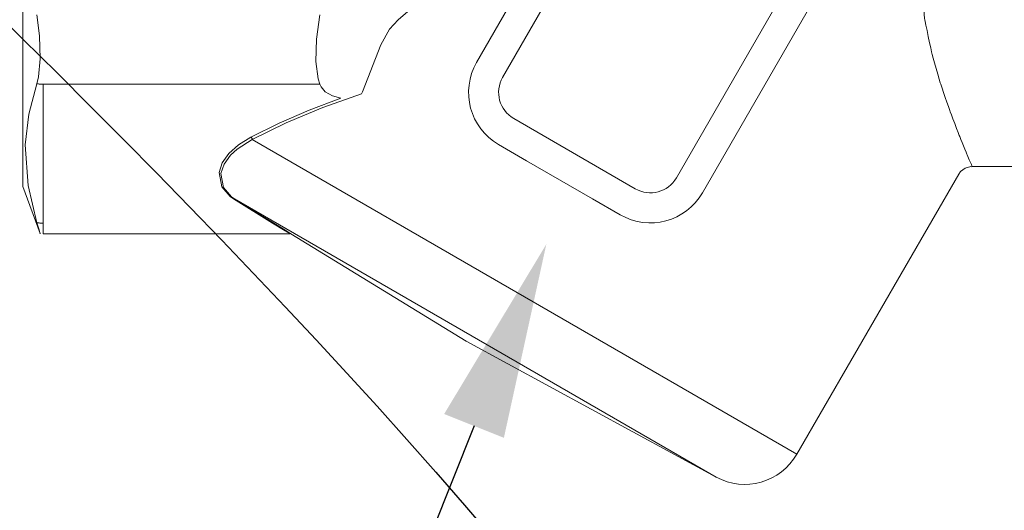
# Model space of a CAD drawing. Units: millimetres. Extents: x 2168 to 3549, y 1975 to 2999.
# Drawn here: x 2564 to 2600, y 2827 to 2845 of the extents above; entities that cross this region are included whole.
import ezdxf
from ezdxf import colors
from ezdxf.entities.mleader import LeaderData, LeaderLine
from ezdxf.math import Vec2, Vec3

# ---------------------------------------------------------------- set-up
doc = ezdxf.new("R2010")
doc.units = ezdxf.units.MM
doc.layers.add('layer 1', color=7, linetype='Continuous')
doc.styles.add('style1', font='isocpeur.ttf', dxfattribs={"oblique": 15, "height": 3})

# ---------------------------------------------------------------- blocks, each defined once
blk = doc.blocks.new('Регулятор перепада давления Ду15 Пульсар РПД_Клапан ипм трубка')
at = {"layer": 'layer 1', "color": 7, "lineweight": 9}
for points in [[(-16.557, -6.812), (-16.557, -6.812), (-33.025, 21.711), (-33.025, 21.711)], [(-17.507, -7.361), (-17.507, -7.361), (-33.975, 21.162), (-33.975, 21.162)], [(-40.313, 17.502), (-40.313, 17.502), (-23.846, -11.021), (-23.846, -11.021)], [(-41.265, 16.953), (-41.265, 16.953), (-24.796, -11.57), (-24.796, -11.57)], [(0, 11.344), (0, 11.344), (0, -11.345), (0, -11.345)], [(-13.693, -5.254), (-13.693, -5.254), (-15.168, -3.981), (-15.168, -3.981)], [(-10.835, -5.071), (-10.835, -5.071), (-10.712, -5.961), (-10.712, -5.961)], [(-13.065, -6.171), (-13.065, -6.171), (-13.38, -5.595), (-13.38, -5.595)], [(-17.36, -9.812), (-16.31, -9.206), (-15.951, -7.862), (-16.557, -6.812)], [(-17.91, -8.861), (-17.384, -8.558), (-17.204, -7.886), (-17.507, -7.361)], [(-0.51, -7.592), (-0.51, -7.592), (-0.57, -7.335), (-0.57, -7.335)], [(-12.358, -7.956), (-12.358, -7.956), (-12.386, -7.886), (-12.386, -7.886)], [(-10.879, -7.699), (-10.879, -7.699), (-11.028, -7.881), (-11.028, -7.881)], [(-10.835, -7.607), (-10.835, -7.607), (-10.879, -7.699), (-10.879, -7.699)], [(-0.732, -7.607), (-0.732, -7.607), (-10.835, -7.607), (-10.835, -7.607)], [(-0.732, -12.678), (-0.732, -12.678), (-0.732, -7.607), (-0.732, -7.607)], [(-0.51, -7.592), (-0.51, -7.592), (-0.537, -7.596), (-0.537, -7.596)], [(-11.599, -8.113), (-11.599, -8.113), (-10.443, -8.552), (-10.443, -8.552)], [(-22.347, -11.423), (-22.347, -11.423), (-17.91, -8.861), (-17.91, -8.861)], [(-8.365, -9.631), (-8.365, -9.631), (-9.609, -9.021), (-9.609, -9.021)], [(-8.365, -9.631), (-8.365, -9.631), (-28.247, -21.11), (-28.247, -21.11)], [(-8.313, -9.537), (-8.313, -9.537), (-8.324, -9.543), (-8.324, -9.543)], [(-8.313, -9.537), (-8.313, -9.537), (-7.863, -9.818), (-7.863, -9.818)], [(-18.375, -10.398), (-18.375, -10.398), (-17.36, -9.812), (-17.36, -9.812)], [(-20.783, -11.788), (-20.783, -11.788), (-18.375, -10.398), (-18.375, -10.398)], [(-45.265, -10.613), (-45.265, -10.613), (-34.632, -10.613), (-34.632, -10.613)], [(-34.633, -10.581), (-34.633, -10.581), (-34.614, -10.539), (-34.614, -10.539)], [(-34.628, -10.619), (-34.628, -10.619), (-34.592, -10.615), (-34.592, -10.615)], [(-34.15, -10.887), (-34.15, -10.887), (-28.248, -21.11), (-28.248, -21.11)], [(-23.846, -11.021), (-23.542, -11.546), (-22.871, -11.726), (-22.347, -11.422)], [(-0.622, -13.053), (-0.622, -13.053), (0, -11.346), (0, -11.346)], [(-0.51, -12.662), (-0.51, -12.662), (-0.193, -11.302), (-0.193, -11.302)], [(-7.717, -11.792), (-7.717, -11.792), (-25.299, -21.941), (-25.299, -21.941)], [(-24.796, -11.57), (-24.191, -12.62), (-22.848, -12.98), (-21.797, -12.373)], [(-21.797, -12.373), (-21.797, -12.373), (-20.783, -11.788), (-20.783, -11.788)], [(-7.679, -11.791), (-7.679, -11.791), (-9.111, -12.678), (-9.111, -12.678)], [(-7.717, -11.792), (-7.717, -11.792), (-7.61, -11.717), (-7.61, -11.717)], [(-7.679, -11.791), (-7.679, -11.791), (-7.684, -11.788), (-7.684, -11.788)], [(-9.113, -12.678), (-9.113, -12.678), (-9.559, -12.948), (-9.559, -12.948)], [(-9.15, -12.678), (-9.15, -12.678), (-9.551, -12.926), (-9.551, -12.926)], [(-9.15, -12.678), (-9.15, -12.678), (-9.059, -12.622), (-9.059, -12.622)], [(-9.113, -12.678), (-9.113, -12.678), (-9.118, -12.676), (-9.118, -12.676)], [(-0.732, -13.069), (-0.732, -13.069), (-0.732, -12.678), (-0.732, -12.678)], [(-0.51, -12.662), (-0.51, -12.662), (-0.537, -12.666), (-0.537, -12.666)], [(-16.175, -16.988), (-16.175, -16.988), (-9.773, -13.064), (-9.773, -13.064)], [(-9.773, -13.064), (-9.773, -13.064), (-9.765, -13.058), (-9.765, -13.058)], [(-9.745, -13.06), (-9.745, -13.06), (-9.754, -13.065), (-9.754, -13.065)], [(-9.745, -13.069), (-9.745, -13.069), (-0.733, -13.069), (-0.733, -13.069)], [(-0.623, -13.052), (-0.623, -13.052), (-0.626, -13.064), (-0.626, -13.064)], [(-25.299, -21.941), (-25.299, -21.941), (-16.176, -16.988), (-16.176, -16.988)], [(-28.247, -21.11), (-27.651, -22.141), (-26.344, -22.51), (-25.297, -21.941)]]:
    blk.add_open_spline(points, degree=3, dxfattribs=at)
for points, knots in [([(-32.914, -5.263), (-32.914, -5.263), (-32.914, -5.263), (-32.786, -3.938), (-32.786, -3.938)], [0.53846154, 0.53846154, 0.53846154, 0.53846154, 0.53846155, 0.61538462, 0.61538462, 0.61538462, 0.61538462]), ([(-33.17, -6.476), (-33.17, -6.476), (-33.17, -6.476), (-32.914, -5.263), (-32.914, -5.263)], [0.46153846, 0.46153846, 0.46153846, 0.46153846, 0.46153847, 0.53846154, 0.53846154, 0.53846154, 0.53846154]), ([(-13.38, -5.595), (-13.38, -5.595), (-13.38, -5.595), (-13.694, -5.254), (-13.694, -5.254)], [0.3333333, 0.3333333, 0.3333333, 0.3333333, 0.3333333, 1, 1, 1, 1]), ([(-0.599, -5.845), (-0.599, -5.845), (-0.599, -5.845), (-0.51, -5.071), (-0.51, -5.071)], [0.6, 0.6, 0.6, 0.6, 0.6, 1, 1, 1, 1]), ([(-10.712, -5.961), (-10.712, -5.961), (-10.712, -5.961), (-10.691, -6.778), (-10.691, -6.778)], [0.2, 0.2, 0.2, 0.2, 0.2, 0.4, 0.4, 0.4, 0.4]), ([(-0.625, -6.68), (-0.625, -6.68), (-0.625, -6.68), (-0.599, -5.845), (-0.599, -5.845)], [0.4, 0.4, 0.4, 0.4, 0.4, 0.6, 0.6, 0.6, 0.6]), ([(-12.386, -7.886), (-12.386, -7.886), (-12.386, -7.886), (-13.065, -6.171), (-13.065, -6.171)], [0.3333333, 0.3333333, 0.3333333, 0.3333333, 0.3333333, 1, 1, 1, 1]), ([(-33.494, -7.602), (-33.494, -7.602), (-33.494, -7.602), (-33.17, -6.476), (-33.17, -6.476)], [0.38461538, 0.38461538, 0.38461538, 0.38461538, 0.38461539, 0.46153846, 0.46153846, 0.46153846, 0.46153846]), ([(-10.691, -6.778), (-10.691, -6.778), (-10.691, -6.778), (-10.774, -7.411), (-10.774, -7.411)], [0.4, 0.4, 0.4, 0.4, 0.4, 0.6, 0.6, 0.6, 0.6]), ([(-0.57, -7.335), (-0.57, -7.335), (-0.57, -7.335), (-0.625, -6.68), (-0.625, -6.68)], [0.2, 0.2, 0.2, 0.2, 0.2, 0.4, 0.4, 0.4, 0.4]), ([(-10.774, -7.411), (-10.774, -7.411), (-10.774, -7.411), (-10.835, -7.607), (-10.835, -7.607)], [0.6, 0.6, 0.6, 0.6, 0.6, 1, 1, 1, 1]), ([(-33.828, -8.573), (-33.828, -8.573), (-33.828, -8.573), (-33.494, -7.602), (-33.494, -7.602)], [0.30769231, 0.30769231, 0.30769231, 0.30769231, 0.30769232, 0.38461538, 0.38461538, 0.38461538, 0.38461538]), ([(-11.028, -7.881), (-11.028, -7.881), (-11.028, -7.881), (-11.291, -8.027), (-11.291, -8.027)], [0.25, 0.25, 0.25, 0.25, 0.25, 0.5, 0.5, 0.5, 0.5]), ([(-0.705, -7.607), (-0.705, -7.607), (-0.705, -7.607), (-0.732, -7.607), (-0.732, -7.607)], [0.7777778, 0.7777778, 0.7777778, 0.7777778, 0.7777778, 1, 1, 1, 1]), ([(-0.676, -7.606), (-0.676, -7.606), (-0.676, -7.606), (-0.705, -7.607), (-0.705, -7.607)], [0.6666667, 0.6666667, 0.6666667, 0.6666667, 0.6666667, 0.7777778, 0.7777778, 0.7777778, 0.7777778]), ([(-0.648, -7.605), (-0.648, -7.605), (-0.648, -7.605), (-0.676, -7.606), (-0.676, -7.606)], [0.5555556, 0.5555556, 0.5555556, 0.5555556, 0.5555556, 0.6666667, 0.6666667, 0.6666667, 0.6666667]), ([(-0.621, -7.602), (-0.621, -7.602), (-0.621, -7.602), (-0.648, -7.605), (-0.648, -7.605)], [0.4444444, 0.4444444, 0.4444444, 0.4444444, 0.4444445, 0.5555556, 0.5555556, 0.5555556, 0.5555556]), ([(-0.593, -7.602), (-0.593, -7.602), (-0.593, -7.602), (-0.621, -7.602), (-0.621, -7.602)], [0.3333333, 0.3333333, 0.3333333, 0.3333333, 0.3333333, 0.4444444, 0.4444444, 0.4444444, 0.4444444]), ([(-0.566, -7.599), (-0.566, -7.599), (-0.566, -7.599), (-0.593, -7.602), (-0.593, -7.602)], [0.2222222, 0.2222222, 0.2222222, 0.2222222, 0.2222222, 0.3333333, 0.3333333, 0.3333333, 0.3333333]), ([(-0.537, -7.596), (-0.537, -7.596), (-0.537, -7.596), (-0.566, -7.599), (-0.566, -7.599)], [0.1111111, 0.1111111, 0.1111111, 0.1111111, 0.1111111, 0.2222222, 0.2222222, 0.2222222, 0.2222222]), ([(-0.213, -8.696), (-0.213, -8.696), (-0.213, -8.696), (-0.51, -7.592), (-0.51, -7.592)], [0.6, 0.6, 0.6, 0.6, 0.6, 1, 1, 1, 1]), ([(-10.944, -8.461), (-10.944, -8.461), (-10.944, -8.461), (-12.358, -7.957), (-12.358, -7.957)], [0.5, 0.5, 0.5, 0.5, 0.5, 1, 1, 1, 1]), ([(-11.291, -8.027), (-11.291, -8.027), (-11.291, -8.027), (-11.599, -8.113), (-11.599, -8.113)], [0.5, 0.5, 0.5, 0.5, 0.5, 1, 1, 1, 1]), ([(-34.189, -9.518), (-34.189, -9.518), (-34.189, -9.518), (-33.828, -8.573), (-33.828, -8.573)], [0.23076923, 0.23076923, 0.23076923, 0.23076923, 0.23076924, 0.30769231, 0.30769231, 0.30769231, 0.30769231]), ([(-9.609, -9.021), (-9.609, -9.021), (-9.609, -9.021), (-10.944, -8.461), (-10.944, -8.461)], [0.25, 0.25, 0.25, 0.25, 0.25, 0.5, 0.5, 0.5, 0.5]), ([(-10.443, -8.552), (-10.443, -8.552), (-10.443, -8.552), (-9.345, -9.027), (-9.345, -9.027)], [0.25, 0.25, 0.25, 0.25, 0.25, 0.5, 0.5, 0.5, 0.5]), ([(-0.08, -9.818), (-0.08, -9.818), (-0.08, -9.818), (-0.213, -8.696), (-0.213, -8.696)], [0.4, 0.4, 0.4, 0.4, 0.4, 0.6, 0.6, 0.6, 0.6]), ([(-9.345, -9.027), (-9.345, -9.027), (-9.345, -9.027), (-8.313, -9.537), (-8.313, -9.537)], [0.5, 0.5, 0.5, 0.5, 0.5, 1, 1, 1, 1]), ([(-34.464, -10.187), (-34.464, -10.187), (-34.464, -10.187), (-34.189, -9.518), (-34.189, -9.518)], [0.15384615, 0.15384615, 0.15384615, 0.15384615, 0.15384616, 0.23076923, 0.23076923, 0.23076923, 0.23076923]), ([(-8.363, -9.603), (-8.363, -9.603), (-8.363, -9.603), (-8.365, -9.617), (-8.365, -9.617)], [0.6666667, 0.6666667, 0.6666667, 0.6666667, 0.6666667, 0.7777778, 0.7777778, 0.7777778, 0.7777778]), ([(-8.365, -9.617), (-8.365, -9.617), (-8.365, -9.617), (-8.365, -9.63), (-8.365, -9.63)], [0.7777778, 0.7777778, 0.7777778, 0.7777778, 0.7777778, 1, 1, 1, 1]), ([(-7.822, -9.977), (-7.822, -9.977), (-7.822, -9.977), (-8.365, -9.631), (-8.365, -9.631)], [0.75, 0.75, 0.75, 0.75, 0.75, 1, 1, 1, 1]), ([(-8.359, -9.589), (-8.359, -9.589), (-8.359, -9.589), (-8.363, -9.603), (-8.363, -9.603)], [0.5555556, 0.5555556, 0.5555556, 0.5555556, 0.5555556, 0.6666667, 0.6666667, 0.6666667, 0.6666667]), ([(-8.353, -9.575), (-8.353, -9.575), (-8.353, -9.575), (-8.359, -9.589), (-8.359, -9.589)], [0.4444444, 0.4444444, 0.4444444, 0.4444444, 0.4444445, 0.5555556, 0.5555556, 0.5555556, 0.5555556]), ([(-8.344, -9.563), (-8.344, -9.563), (-8.344, -9.563), (-8.353, -9.575), (-8.353, -9.575)], [0.3333333, 0.3333333, 0.3333333, 0.3333333, 0.3333333, 0.4444444, 0.4444444, 0.4444444, 0.4444444]), ([(-8.335, -9.552), (-8.335, -9.552), (-8.335, -9.552), (-8.344, -9.563), (-8.344, -9.563)], [0.2222222, 0.2222222, 0.2222222, 0.2222222, 0.2222222, 0.3333333, 0.3333333, 0.3333333, 0.3333333]), ([(-8.324, -9.543), (-8.324, -9.543), (-8.324, -9.543), (-8.335, -9.552), (-8.335, -9.552)], [0.1111111, 0.1111111, 0.1111111, 0.1111111, 0.1111111, 0.2222222, 0.2222222, 0.2222222, 0.2222222]), ([(-7.863, -9.818), (-7.863, -9.818), (-7.863, -9.818), (-7.513, -10.134), (-7.513, -10.134)], [0.125, 0.125, 0.125, 0.125, 0.125, 0.25, 0.25, 0.25, 0.25]), ([(-7.578, -10.201), (-7.578, -10.201), (-7.578, -10.201), (-7.822, -9.977), (-7.822, -9.977)], [0.625, 0.625, 0.625, 0.625, 0.625, 0.75, 0.75, 0.75, 0.75]), ([(-0.193, -11.302), (-0.193, -11.302), (-0.193, -11.302), (-0.08, -9.818), (-0.08, -9.818)], [0.2, 0.2, 0.2, 0.2, 0.2, 0.4, 0.4, 0.4, 0.4]), ([(-34.614, -10.539), (-34.614, -10.539), (-34.614, -10.539), (-34.464, -10.187), (-34.464, -10.187)], [0.07692308, 0.07692308, 0.07692308, 0.07692308, 0.07692309, 0.15384615, 0.15384615, 0.15384615, 0.15384615]), ([(-7.342, -10.528), (-7.342, -10.528), (-7.342, -10.528), (-7.578, -10.201), (-7.578, -10.201)], [0.5, 0.5, 0.5, 0.5, 0.5, 0.625, 0.625, 0.625, 0.625]), ([(-7.513, -10.134), (-7.513, -10.134), (-7.513, -10.134), (-7.275, -10.475), (-7.275, -10.475)], [0.25, 0.25, 0.25, 0.25, 0.25, 0.375, 0.375, 0.375, 0.375]), ([(-34.592, -10.615), (-34.592, -10.615), (-34.592, -10.615), (-34.389, -10.672), (-34.389, -10.672)], [0.2, 0.2, 0.2, 0.2, 0.2, 0.4, 0.4, 0.4, 0.4]), ([(-34.389, -10.672), (-34.389, -10.672), (-34.389, -10.672), (-34.218, -10.798), (-34.218, -10.798)], [0.4, 0.4, 0.4, 0.4, 0.4, 0.6, 0.6, 0.6, 0.6]), ([(-7.227, -10.871), (-7.227, -10.871), (-7.227, -10.871), (-7.342, -10.528), (-7.342, -10.528)], [0.375, 0.375, 0.375, 0.375, 0.375, 0.5, 0.5, 0.5, 0.5]), ([(-7.275, -10.475), (-7.275, -10.475), (-7.275, -10.475), (-7.162, -10.832), (-7.162, -10.832)], [0.375, 0.375, 0.375, 0.375, 0.375, 0.5, 0.5, 0.5, 0.5]), ([(-34.218, -10.798), (-34.218, -10.798), (-34.218, -10.798), (-34.153, -10.892), (-34.153, -10.892)], [0.6, 0.6, 0.6, 0.6, 0.6, 1, 1, 1, 1]), ([(-7.313, -11.373), (-7.313, -11.373), (-7.313, -11.373), (-7.227, -10.871), (-7.227, -10.871)], [0.25, 0.25, 0.25, 0.25, 0.25, 0.375, 0.375, 0.375, 0.375]), ([(-7.162, -10.832), (-7.162, -10.832), (-7.162, -10.832), (-7.257, -11.354), (-7.257, -11.354)], [0.5, 0.5, 0.5, 0.5, 0.5, 0.625, 0.625, 0.625, 0.625]), ([(-7.61, -11.717), (-7.61, -11.717), (-7.61, -11.717), (-7.313, -11.373), (-7.313, -11.373)], [0.125, 0.125, 0.125, 0.125, 0.125, 0.25, 0.25, 0.25, 0.25]), ([(-7.257, -11.354), (-7.257, -11.354), (-7.257, -11.354), (-7.568, -11.711), (-7.568, -11.711)], [0.625, 0.625, 0.625, 0.625, 0.625, 0.75, 0.75, 0.75, 0.75]), ([(-8.691, -12.393), (-8.691, -12.393), (-8.691, -12.393), (-7.717, -11.791), (-7.717, -11.791)], [0.5, 0.5, 0.5, 0.5, 0.5, 1, 1, 1, 1]), ([(-7.713, -11.788), (-7.713, -11.788), (-7.713, -11.788), (-7.717, -11.792), (-7.717, -11.792)], [0.7777778, 0.7777778, 0.7777778, 0.7777778, 0.7777778, 1, 1, 1, 1]), ([(-7.709, -11.788), (-7.709, -11.788), (-7.709, -11.788), (-7.713, -11.788), (-7.713, -11.788)], [0.6666667, 0.6666667, 0.6666667, 0.6666667, 0.6666667, 0.7777778, 0.7777778, 0.7777778, 0.7777778]), ([(-7.704, -11.787), (-7.704, -11.787), (-7.704, -11.787), (-7.709, -11.788), (-7.709, -11.788)], [0.5555556, 0.5555556, 0.5555556, 0.5555556, 0.5555556, 0.6666667, 0.6666667, 0.6666667, 0.6666667]), ([(-7.7, -11.786), (-7.7, -11.786), (-7.7, -11.786), (-7.704, -11.787), (-7.704, -11.787)], [0.4444444, 0.4444444, 0.4444444, 0.4444444, 0.4444445, 0.5555556, 0.5555556, 0.5555556, 0.5555556]), ([(-7.696, -11.786), (-7.696, -11.786), (-7.696, -11.786), (-7.7, -11.786), (-7.7, -11.786)], [0.3333333, 0.3333333, 0.3333333, 0.3333333, 0.3333333, 0.4444444, 0.4444444, 0.4444444, 0.4444444]), ([(-7.689, -11.787), (-7.689, -11.787), (-7.689, -11.787), (-7.696, -11.786), (-7.696, -11.786)], [0.2222222, 0.2222222, 0.2222222, 0.2222222, 0.2222222, 0.3333333, 0.3333333, 0.3333333, 0.3333333]), ([(-7.684, -11.788), (-7.684, -11.788), (-7.684, -11.788), (-7.689, -11.787), (-7.689, -11.787)], [0.1111111, 0.1111111, 0.1111111, 0.1111111, 0.1111111, 0.2222222, 0.2222222, 0.2222222, 0.2222222]), ([(-7.568, -11.711), (-7.568, -11.711), (-7.568, -11.711), (-7.68, -11.791), (-7.68, -11.791)], [0.75, 0.75, 0.75, 0.75, 0.75, 1, 1, 1, 1]), ([(-9.059, -12.622), (-9.059, -12.622), (-9.059, -12.622), (-8.691, -12.393), (-8.691, -12.393)], [0.25, 0.25, 0.25, 0.25, 0.25, 0.5, 0.5, 0.5, 0.5]), ([(-9.551, -12.926), (-9.551, -12.926), (-9.551, -12.926), (-9.78, -13.068), (-9.78, -13.068)], [0.25, 0.25, 0.25, 0.25, 0.25, 0.5, 0.5, 0.5, 0.5]), ([(-9.742, -13.058), (-9.742, -13.058), (-9.742, -13.058), (-9.513, -12.919), (-9.513, -12.919)], [0.4, 0.4, 0.4, 0.4, 0.4, 0.6, 0.6, 0.6, 0.6]), ([(-9.597, -12.955), (-9.597, -12.955), (-9.597, -12.955), (-9.15, -12.678), (-9.15, -12.678)], [0.5, 0.5, 0.5, 0.5, 0.5, 1, 1, 1, 1]), ([(-9.513, -12.919), (-9.513, -12.919), (-9.513, -12.919), (-9.113, -12.678), (-9.113, -12.678)], [0.6, 0.6, 0.6, 0.6, 0.6, 1, 1, 1, 1]), ([(-9.146, -12.677), (-9.146, -12.677), (-9.146, -12.677), (-9.15, -12.678), (-9.15, -12.678)], [0.7777778, 0.7777778, 0.7777778, 0.7777778, 0.7777778, 1, 1, 1, 1]), ([(-9.143, -12.676), (-9.143, -12.676), (-9.143, -12.676), (-9.146, -12.677), (-9.146, -12.677)], [0.6666667, 0.6666667, 0.6666667, 0.6666667, 0.6666667, 0.7777778, 0.7777778, 0.7777778, 0.7777778]), ([(-9.138, -12.675), (-9.138, -12.675), (-9.138, -12.675), (-9.143, -12.676), (-9.143, -12.676)], [0.5555556, 0.5555556, 0.5555556, 0.5555556, 0.5555556, 0.6666667, 0.6666667, 0.6666667, 0.6666667]), ([(-9.132, -12.674), (-9.132, -12.674), (-9.132, -12.674), (-9.138, -12.675), (-9.138, -12.675)], [0.4444444, 0.4444444, 0.4444444, 0.4444444, 0.4444445, 0.5555556, 0.5555556, 0.5555556, 0.5555556]), ([(-9.128, -12.675), (-9.128, -12.675), (-9.128, -12.675), (-9.132, -12.674), (-9.132, -12.674)], [0.3333333, 0.3333333, 0.3333333, 0.3333333, 0.3333333, 0.4444444, 0.4444444, 0.4444444, 0.4444444]), ([(-9.123, -12.675), (-9.123, -12.675), (-9.123, -12.675), (-9.128, -12.675), (-9.128, -12.675)], [0.2222222, 0.2222222, 0.2222222, 0.2222222, 0.2222222, 0.3333333, 0.3333333, 0.3333333, 0.3333333]), ([(-9.118, -12.676), (-9.118, -12.676), (-9.118, -12.676), (-9.123, -12.675), (-9.123, -12.675)], [0.1111111, 0.1111111, 0.1111111, 0.1111111, 0.1111111, 0.2222222, 0.2222222, 0.2222222, 0.2222222]), ([(-0.705, -12.678), (-0.705, -12.678), (-0.705, -12.678), (-0.732, -12.678), (-0.732, -12.678)], [0.7777778, 0.7777778, 0.7777778, 0.7777778, 0.7777778, 1, 1, 1, 1]), ([(-0.676, -12.676), (-0.676, -12.676), (-0.676, -12.676), (-0.705, -12.678), (-0.705, -12.678)], [0.6666667, 0.6666667, 0.6666667, 0.6666667, 0.6666667, 0.7777778, 0.7777778, 0.7777778, 0.7777778]), ([(-0.648, -12.675), (-0.648, -12.675), (-0.648, -12.675), (-0.676, -12.676), (-0.676, -12.676)], [0.5555556, 0.5555556, 0.5555556, 0.5555556, 0.5555556, 0.6666667, 0.6666667, 0.6666667, 0.6666667]), ([(-0.621, -12.674), (-0.621, -12.674), (-0.621, -12.674), (-0.648, -12.675), (-0.648, -12.675)], [0.4444444, 0.4444444, 0.4444444, 0.4444444, 0.4444445, 0.5555556, 0.5555556, 0.5555556, 0.5555556]), ([(-0.626, -13.064), (-0.626, -13.064), (-0.626, -13.064), (-0.575, -12.884), (-0.575, -12.884)], [0.25, 0.25, 0.25, 0.25, 0.25, 0.5, 0.5, 0.5, 0.5]), ([(-0.593, -12.671), (-0.593, -12.671), (-0.593, -12.671), (-0.621, -12.674), (-0.621, -12.674)], [0.3333333, 0.3333333, 0.3333333, 0.3333333, 0.3333333, 0.4444444, 0.4444444, 0.4444444, 0.4444444]), ([(-0.566, -12.669), (-0.566, -12.669), (-0.566, -12.669), (-0.593, -12.671), (-0.593, -12.671)], [0.2222222, 0.2222222, 0.2222222, 0.2222222, 0.2222222, 0.3333333, 0.3333333, 0.3333333, 0.3333333]), ([(-0.575, -12.884), (-0.575, -12.884), (-0.575, -12.884), (-0.511, -12.662), (-0.511, -12.662)], [0.5, 0.5, 0.5, 0.5, 0.5, 1, 1, 1, 1]), ([(-0.537, -12.666), (-0.537, -12.666), (-0.537, -12.666), (-0.566, -12.669), (-0.566, -12.669)], [0.1111111, 0.1111111, 0.1111111, 0.1111111, 0.1111111, 0.2222222, 0.2222222, 0.2222222, 0.2222222]), ([(-9.78, -13.068), (-9.78, -13.068), (-9.78, -13.068), (-9.773, -13.064), (-9.773, -13.064)], [0.5, 0.5, 0.5, 0.5, 0.5, 1, 1, 1, 1]), ([(-9.765, -13.058), (-9.765, -13.058), (-9.765, -13.058), (-9.597, -12.955), (-9.597, -12.955)], [0.25, 0.25, 0.25, 0.25, 0.25, 0.5, 0.5, 0.5, 0.5]), ([(-9.754, -13.065), (-9.754, -13.065), (-9.754, -13.065), (-9.742, -13.058), (-9.742, -13.058)], [0.2, 0.2, 0.2, 0.2, 0.2, 0.4, 0.4, 0.4, 0.4]), ([(-9.728, -13.049), (-9.728, -13.049), (-9.728, -13.049), (-9.745, -13.061), (-9.745, -13.061)], [0.5, 0.5, 0.5, 0.5, 0.5, 1, 1, 1, 1]), ([(-9.559, -12.948), (-9.559, -12.948), (-9.559, -12.948), (-9.728, -13.049), (-9.728, -13.049)], [0.25, 0.25, 0.25, 0.25, 0.25, 0.5, 0.5, 0.5, 0.5])]:
    blk.add_open_spline(points, degree=3, knots=knots, dxfattribs=at)

msp = doc.modelspace()

# ---------------------------------------------------------------- linework, layer by layer
msp.add_spline([(2591.359, 2889.199), (2585.974, 2894.584), (2589.559, 2901.396), (2521.04, 2916.589), (2595.539, 2786.191), (2485.611, 2731.677), (2523.218, 2711.028), (2503.07, 2698.638), (2497.559, 2670.91)], degree=3)

# ---------------------------------------------------------------- block references
at = {"xscale": -1}
msp.add_blockref('Регулятор перепада давления Ду15 Пульсар РПД_Клапан ипм трубка', (2564.593, 2849.762), dxfattribs=at)

# ---------------------------------------------------------------- leaders
ml = msp.add_multileader_mtext('Standard')
ml.set_content('14', color=256, style='style1')
ml.set_leader_properties()
ml.build(insert=Vec2(0, 0))
ml.multileader.update_dxf_attribs({"text_left_attachment_type": 5, "text_right_attachment_type": 5, "arrow_head_size": 7.137})
ctx = ml.context
ctx.base_point, ctx.char_height, ctx.arrow_head_size, ctx.landing_gap_size, ctx.plane_origin = Vec3(2541.923, 2804.257), 13.3822, 7.137, 1.784, Vec3(2583.694, 2836.317)
ctx.left_attachment, ctx.right_attachment, ctx.text_align_type = 5, 5, 2
notes = []
notes.append((ctx, [(0, (1, 1, 0), (2570.935, 2804.257), (-1, 0), 7.137, [(0, [(2583.694, 2836.317)], 0, [])])]))
ctx.mtext.insert, ctx.mtext.alignment, ctx.mtext.flow_direction = Vec3(2562.013, 2820.316), 3, 5
for ctx, leaders in notes:
    for number, flags, end, landing, length, lines in leaders:
        leader = LeaderData()
        leader.index, (leader.has_last_leader_line, leader.has_dogleg_vector, leader.attachment_direction) = number, flags
        leader.last_leader_point, leader.dogleg_vector, leader.dogleg_length = Vec3(end), Vec3(landing), length
        for number, points, colour, breaks in lines:
            line = LeaderLine()
            line.index, line.vertices, line.color, line.breaks = number, Vec3.list(points), colors.encode_raw_color(colour), breaks
            leader.lines.append(line)
        ctx.leaders.append(leader)

doc.saveas('drawing.dxf')
